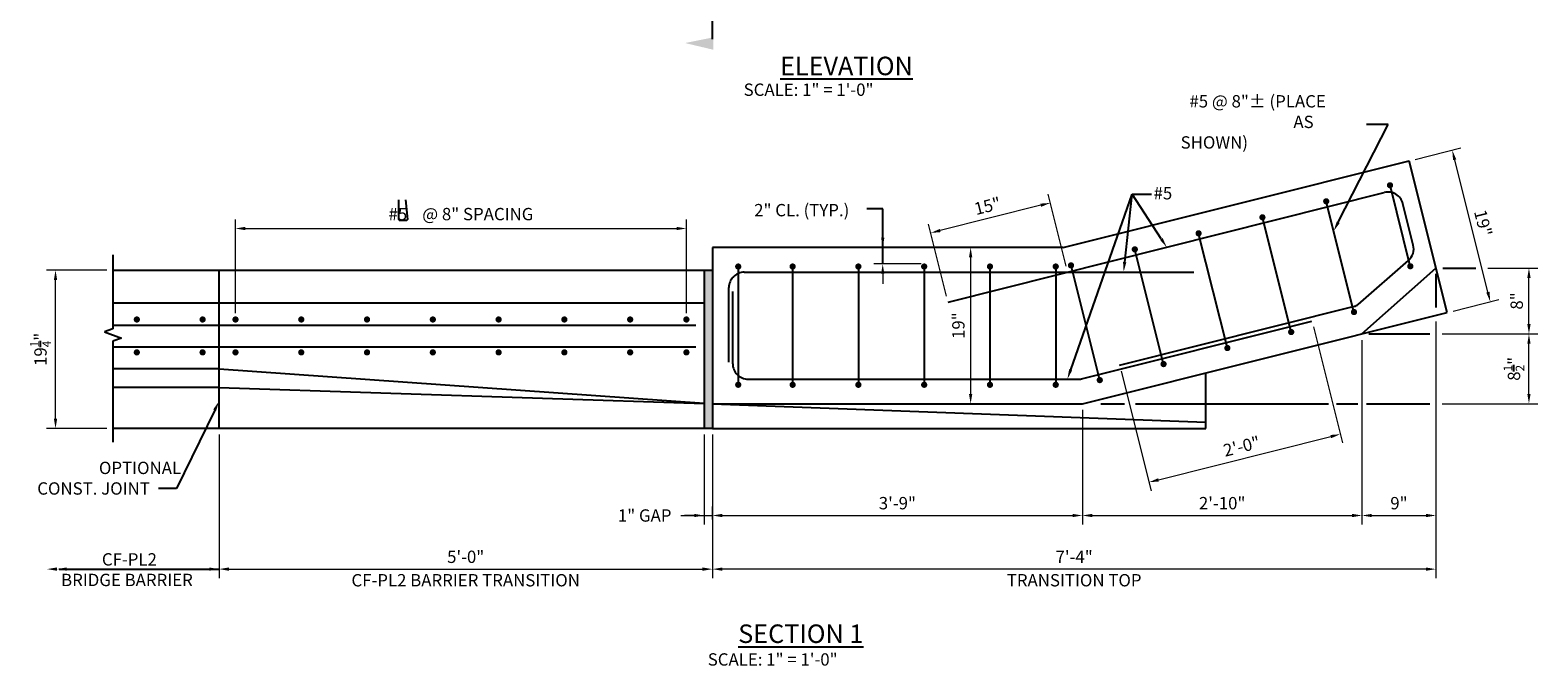
# Model space of a CAD drawing. Units: feet. Extents: x -110 to 318, y -207 to 84.
# Drawn here: x -107 to 76, y -154 to -77 of the extents above; entities that cross this region are included whole.
import ezdxf

# ---------------------------------------------------------------- set-up
doc = ezdxf.new("R2010")
doc.units = ezdxf.units.FT
doc.header["$MEASUREMENT"] = 0
for name, color, linetype in [('EX-BR-HATCH', 254, 'Continuous'), ('PR-BR-COMP', 1, 'Continuous'), ('PR-BR-DIMS', 4, 'Continuous'), ('PR-BR-DIMS-EXT', 4, 'Continuous'), ('PR-BR-REBAR', 6, 'Continuous'), ('PR-BR-TEXT', 2, 'Continuous'), ('PR-BR-TEXT-D', 2, 'Continuous')]:
    doc.layers.add(name, color=color, linetype=linetype)
doc.styles.add('DOT-BR4', font='romans.shx', dxfattribs={"height": 0.125})
doc.styles.add('DOT-BR6', font='romans.shx', dxfattribs={"height": 0.1875})
doc.dimstyles.new('DOT-BR-FT$0', dxfattribs={"dimtxt": 0.125, "dimasz": 0.1, "dimexe": 0.09, "dimexo": 0.0625, "dimgap": 0.05, "dimtad": 1, "dimtoh": 1, "dimdec": 3, "dimzin": 3, "dimdsep": 46, "dimlunit": 4, "dimtxsty": 'DOT-BR4', "dimcen": 0.09, "dimclrd": 256, "dimclre": 256, "dimclrt": 2, "dimaunit": 1, "dimadec": 4, "dimazin": 0, "dimtfac": 0.7, "dimtdec": 3, "dimtmove": 2, "dimatfit": 3, "dimfxl": 1, "dimtolj": 1, "dimtzin": 0, "dimlwd": 15, "dimlwe": 15, "dimarcsym": 0})
doc.dimstyles.new('DOT-BR-IN$0', dxfattribs={"dimtxt": 0.125, "dimasz": 0.1, "dimexe": 0.09, "dimexo": 0.0625, "dimgap": 0.05, "dimtad": 1, "dimtoh": 1, "dimdec": 3, "dimzin": 3, "dimdsep": 46, "dimlunit": 5, "dimtxsty": 'DOT-BR4', "dimcen": 0.09, "dimclrd": 256, "dimclre": 256, "dimclrt": 2, "dimaunit": 1, "dimadec": 4, "dimazin": 0, "dimtfac": 0.7, "dimtdec": 3, "dimtmove": 2, "dimatfit": 3, "dimfxl": 1, "dimtolj": 1, "dimtzin": 0, "dimlwd": 15, "dimlwe": 15, "dimarcsym": 0})

# ---------------------------------------------------------------- blocks, each defined once
blk = doc.blocks.new('BR-ATRS')
at = {"const_width": 0.02}
blk.add_lwpolyline([(0, 0), (0.44, 0)], dxfattribs=at)
blk.add_solid([(0.421, -0.01), (0.547, -0.01), (0.479, 0.277)])
blk = doc.blocks.new('*D152')
at = {"layer": 'Defpoints', "color": 0, "transparency": 16777216}
for p in [(6.49, -103.5), (7.22, -122.5), (7.29, -122.5)]:
    blk.add_point(p, dxfattribs=at)
at = {"layer": 'PR-BR-DIMS', "lineweight": 15, "transparency": 16777216}
for p, q in [((7.24, -103.5), (8.37, -103.5)), ((7.29, -104.7), (7.29, -121.3)), ((7.97, -122.5), (8.37, -122.5))]:
    blk.add_line(p, q, dxfattribs=at)
at = {"layer": 'PR-BR-DIMS', "transparency": 16777216}
for points in [[(7.09, -104.7), (7.49, -104.7), (7.29, -103.5)], [(7.09, -121.3), (7.49, -121.3), (7.29, -122.5)]]:
    blk.add_solid(points, dxfattribs=at)
at = {"layer": 'PR-BR-DIMS', "color": 2, "transparency": 16777216, "insert": (5.8, -113), "char_height": 1.5, "attachment_point": 5, "rotation": 90, "style": 'DOT-BR4'}
blk.add_mtext('\\A1;19"', dxfattribs=at)
blk = doc.blocks.new('*D144')
at = {"layer": 'Defpoints', "color": 0, "transparency": 16777216}
for p in [(-84.12, -125.5), (-24.12, -125.5), (-24.12, -142.6)]:
    blk.add_point(p, dxfattribs=at)
at = {"layer": 'PR-BR-DIMS', "lineweight": 15, "transparency": 16777216}
for p, q in [((-84.12, -126.25), (-84.12, -143.68)), ((-24.12, -126.25), (-24.12, -143.68)), ((-82.92, -142.6), (-25.32, -142.6))]:
    blk.add_line(p, q, dxfattribs=at)
at = {"layer": 'PR-BR-DIMS', "transparency": 16777216}
for points in [[(-82.92, -142.4), (-82.92, -142.8), (-84.12, -142.6)], [(-25.32, -142.4), (-25.32, -142.8), (-24.12, -142.6)]]:
    blk.add_solid(points, dxfattribs=at)
at = {"layer": 'PR-BR-DIMS', "color": 2, "transparency": 16777216, "char_height": 1.5, "attachment_point": 5, "style": 'DOT-BR4'}
for s, insert in [('\\A1;5\'-0"', (-54.12, -141.1)), ('\\A1;CF-PL2 BARRIER TRANSITION', (-54.12, -143.95))]:
    blk.add_mtext(s, dxfattribs=dict(at, insert=insert))
blk = doc.blocks.new('*D147')
at = {"layer": 'Defpoints', "color": 0, "transparency": 16777216}
for p in [(54.88, -114), (20.88, -122.5), (54.88, -136.08)]:
    blk.add_point(p, dxfattribs=at)
at = {"layer": 'PR-BR-DIMS', "lineweight": 15, "transparency": 16777216}
for p, q in [((54.88, -114.75), (54.88, -137.16)), ((20.88, -123.25), (20.88, -137.16)), ((22.08, -136.08), (53.68, -136.08))]:
    blk.add_line(p, q, dxfattribs=at)
at = {"layer": 'PR-BR-DIMS', "transparency": 16777216}
for points in [[(22.08, -135.88), (22.08, -136.28), (20.88, -136.08)], [(53.68, -135.88), (53.68, -136.28), (54.88, -136.08)]]:
    blk.add_solid(points, dxfattribs=at)
at = {"layer": 'PR-BR-DIMS', "color": 2, "transparency": 16777216, "insert": (37.88, -134.58), "char_height": 1.5, "attachment_point": 5, "style": 'DOT-BR4'}
blk.add_mtext('\\A1;2\'-10"', dxfattribs=at)
blk = doc.blocks.new('*D156')
at = {"layer": 'Defpoints', "color": 0, "transparency": 16777216}
for p in [(63.88, -111.74), (54.88, -114), (63.88, -136.08)]:
    blk.add_point(p, dxfattribs=at)
at = {"layer": 'PR-BR-DIMS', "lineweight": 15, "transparency": 16777216}
for p, q in [((63.88, -112.49), (63.88, -137.16)), ((54.88, -114.75), (54.88, -137.16)), ((56.08, -136.08), (62.68, -136.08))]:
    blk.add_line(p, q, dxfattribs=at)
at = {"layer": 'PR-BR-DIMS', "transparency": 16777216}
for points in [[(56.08, -135.88), (56.08, -136.28), (54.88, -136.08)], [(62.68, -135.88), (62.68, -136.28), (63.88, -136.08)]]:
    blk.add_solid(points, dxfattribs=at)
at = {"layer": 'PR-BR-DIMS', "color": 2, "transparency": 16777216, "insert": (59.38, -134.58), "char_height": 1.5, "attachment_point": 5, "style": 'DOT-BR4'}
blk.add_mtext('\\A1;9"', dxfattribs=at)
blk = doc.blocks.new('*D146')
at = {"layer": 'Defpoints', "color": 0, "transparency": 16777216}
for p in [(20.88, -122.5), (-24.12, -125.5), (20.88, -136.08)]:
    blk.add_point(p, dxfattribs=at)
at = {"layer": 'PR-BR-DIMS', "lineweight": 15, "transparency": 16777216}
for p, q in [((20.88, -123.25), (20.88, -137.16)), ((-24.12, -126.25), (-24.12, -137.16)), ((-22.92, -136.08), (19.68, -136.08))]:
    blk.add_line(p, q, dxfattribs=at)
at = {"layer": 'PR-BR-DIMS', "transparency": 16777216}
for points in [[(-22.92, -135.88), (-22.92, -136.28), (-24.12, -136.08)], [(19.68, -135.88), (19.68, -136.28), (20.88, -136.08)]]:
    blk.add_solid(points, dxfattribs=at)
at = {"layer": 'PR-BR-DIMS', "color": 2, "transparency": 16777216, "insert": (-1.62, -134.58), "char_height": 1.5, "attachment_point": 5, "style": 'DOT-BR4'}
blk.add_mtext('\\A1;3\'-9"', dxfattribs=at)
blk = doc.blocks.new('*D148')
at = {"layer": 'Defpoints', "color": 0, "transparency": 16777216}
for p in [(48.8, -112.44), (25.4, -117.79), (52.25, -126.2)]:
    blk.add_point(p, dxfattribs=at)
at = {"layer": 'PR-BR-DIMS', "lineweight": 15, "transparency": 16777216}
for p, q in [((48.98, -113.16), (52.52, -127.24)), ((25.58, -118.52), (29.24, -133.08)), ((30.14, -131.75), (51.09, -126.49))]:
    blk.add_line(p, q, dxfattribs=at)
at = {"layer": 'PR-BR-DIMS', "transparency": 16777216}
for points in [[(51.04, -126.29), (51.14, -126.68), (52.25, -126.2)], [(30.09, -131.55), (30.19, -131.94), (28.97, -132.04)]]:
    blk.add_solid(points, dxfattribs=at)
at = {"layer": 'PR-BR-DIMS', "color": 2, "transparency": 16777216, "insert": (40.25, -127.67), "char_height": 1.5, "attachment_point": 5, "rotation": 14.086, "style": 'DOT-BR4'}
blk.add_mtext('\\A1;2\'-0"', dxfattribs=at)
blk = doc.blocks.new('*D155')
at = {"layer": 'Defpoints', "color": 0, "transparency": 16777216}
for p in [(63.88, -114), (75.19, -114), (63.88, -122.5)]:
    blk.add_point(p, dxfattribs=at)
at = {"layer": 'PR-BR-DIMS', "lineweight": 15, "transparency": 16777216}
for p, q in [((64.63, -114), (76.27, -114)), ((75.19, -121.3), (75.19, -115.2)), ((64.63, -122.5), (76.27, -122.5))]:
    blk.add_line(p, q, dxfattribs=at)
at = {"layer": 'PR-BR-DIMS', "transparency": 16777216}
for points in [[(74.99, -115.2), (75.39, -115.2), (75.19, -114)], [(74.99, -121.3), (75.39, -121.3), (75.19, -122.5)]]:
    blk.add_solid(points, dxfattribs=at)
at = {"layer": 'PR-BR-DIMS', "color": 2, "transparency": 16777216, "insert": (73.37, -118.25), "char_height": 1.5, "attachment_point": 5, "rotation": 90, "style": 'DOT-BR4'}
blk.add_mtext('\\A1;8{\\H0.700000x;\\S1/2;}"', dxfattribs=at)
blk = doc.blocks.new('*D154')
at = {"layer": 'Defpoints', "color": 0, "transparency": 16777216}
for p in [(69.46, -106), (75.19, -106), (63.88, -114)]:
    blk.add_point(p, dxfattribs=at)
at = {"layer": 'PR-BR-DIMS', "lineweight": 15, "transparency": 16777216}
for p, q in [((70.21, -106), (76.27, -106)), ((75.19, -112.8), (75.19, -107.2)), ((64.63, -114), (76.27, -114))]:
    blk.add_line(p, q, dxfattribs=at)
at = {"layer": 'PR-BR-DIMS', "transparency": 16777216}
for points in [[(74.99, -107.2), (75.39, -107.2), (75.19, -106)], [(74.99, -112.8), (75.39, -112.8), (75.19, -114)]]:
    blk.add_solid(points, dxfattribs=at)
at = {"layer": 'PR-BR-DIMS', "color": 2, "transparency": 16777216, "insert": (73.7, -110), "char_height": 1.5, "attachment_point": 5, "rotation": 90, "style": 'DOT-BR4'}
blk.add_mtext('\\A1;8"', dxfattribs=at)
blk = doc.blocks.new('*D153')
at = {"layer": 'Defpoints', "color": 0, "transparency": 16777216}
for p in [(65.86, -91.67), (60.63, -92.98), (65.24, -111.41)]:
    blk.add_point(p, dxfattribs=at)
at = {"layer": 'PR-BR-DIMS', "lineweight": 15, "transparency": 16777216}
for p, q in [((61.36, -92.8), (66.91, -91.4)), ((70.2, -108.93), (66.16, -92.83)), ((65.96, -111.23), (71.54, -109.83))]:
    blk.add_line(p, q, dxfattribs=at)
at = {"layer": 'PR-BR-DIMS', "transparency": 16777216}
for points in [[(66.35, -92.78), (65.96, -92.88), (65.86, -91.67)], [(70.39, -108.88), (70, -108.98), (70.49, -110.1)]]:
    blk.add_solid(points, dxfattribs=at)
at = {"layer": 'PR-BR-DIMS', "color": 2, "transparency": 16777216, "insert": (69.62, -100.52), "char_height": 1.5, "attachment_point": 5, "rotation": 284.086, "style": 'DOT-BR4'}
blk.add_mtext('\\A1;19"', dxfattribs=at)
blk = doc.blocks.new('*D150')
at = {"layer": 'Defpoints', "color": 0, "transparency": 16777216}
for p in [(2.43, -101.73), (19.09, -106.48), (4.54, -110.13)]:
    blk.add_point(p, dxfattribs=at)
at = {"layer": 'PR-BR-DIMS', "lineweight": 15, "transparency": 16777216}
for p, q in [((18.91, -105.76), (16.72, -97.03)), ((15.82, -98.37), (3.6, -101.43)), ((4.36, -109.41), (2.17, -100.68))]:
    blk.add_line(p, q, dxfattribs=at)
at = {"layer": 'PR-BR-DIMS', "transparency": 16777216}
for points in [[(15.77, -98.17), (15.87, -98.56), (16.98, -98.08)], [(3.55, -101.24), (3.64, -101.63), (2.43, -101.73)]]:
    blk.add_solid(points, dxfattribs=at)
at = {"layer": 'PR-BR-DIMS', "color": 2, "transparency": 16777216, "insert": (9.34, -98.45), "char_height": 1.5, "attachment_point": 5, "rotation": 14.086, "style": 'DOT-BR4'}
blk.add_mtext('\\A1;15"', dxfattribs=at)
blk = doc.blocks.new('*D151')
at = {"layer": 'Defpoints', "color": 0, "transparency": 16777216}
for p in [(-3.4, -103.5), (-3.4, -103.5), (2.01, -105.5)]:
    blk.add_point(p, dxfattribs=at)
at = {"layer": 'PR-BR-DIMS', "lineweight": 15, "transparency": 16777216}
for p, q in [((-3.4, -102.3), (-3.4, -101.1)), ((-4.15, -103.5), (-4.48, -103.5)), ((-3.4, -105.5), (-3.4, -103.5)), ((1.26, -105.5), (-4.48, -105.5)), ((-3.4, -106.7), (-3.4, -107.9))]:
    blk.add_line(p, q, dxfattribs=at)
at = {"layer": 'PR-BR-DIMS', "transparency": 16777216}
for points in [[(-3.6, -102.3), (-3.2, -102.3), (-3.4, -103.5)], [(-3.6, -106.7), (-3.2, -106.7), (-3.4, -105.5)]]:
    blk.add_solid(points, dxfattribs=at)
at = {"layer": 'PR-BR-DIMS', "color": 2, "transparency": 16777216, "insert": (-13.25, -98.96), "char_height": 1.5, "attachment_point": 5, "style": 'DOT-BR4'}
blk.add_mtext('\\A1;2" CL. (TYP.)', dxfattribs=at)
blk = doc.blocks.new('*D145')
at = {"layer": 'Defpoints', "color": 0, "transparency": 16777216}
for p in [(63.88, -133.74), (-24.12, -136.41), (-24.12, -142.6)]:
    blk.add_point(p, dxfattribs=at)
at = {"layer": 'PR-BR-DIMS', "lineweight": 15, "transparency": 16777216}
for p, q in [((63.88, -134.49), (63.88, -143.68)), ((-24.12, -137.16), (-24.12, -143.68)), ((62.68, -142.6), (-22.92, -142.6))]:
    blk.add_line(p, q, dxfattribs=at)
at = {"layer": 'PR-BR-DIMS', "transparency": 16777216}
for points in [[(-22.92, -142.4), (-22.92, -142.8), (-24.12, -142.6)], [(62.68, -142.4), (62.68, -142.8), (63.88, -142.6)]]:
    blk.add_solid(points, dxfattribs=at)
at = {"layer": 'PR-BR-DIMS', "color": 2, "transparency": 16777216, "char_height": 1.5, "attachment_point": 5, "style": 'DOT-BR4'}
for s, insert in [('\\A1;7\'-4"', (19.88, -141.1)), ('\\A1;TRANSITION TOP', (19.88, -143.95))]:
    blk.add_mtext(s, dxfattribs=dict(at, insert=insert))
blk = doc.blocks.new('*D143')
at = {"layer": 'Defpoints', "color": 0, "transparency": 16777216}
for p in [(-27.28, -101.19), (-82.12, -112.25), (-27.28, -112.25)]:
    blk.add_point(p, dxfattribs=at)
at = {"layer": 'PR-BR-DIMS', "lineweight": 15, "transparency": 16777216}
for p, q in [((-82.12, -111.5), (-82.12, -100.11)), ((-27.28, -111.5), (-27.28, -100.11)), ((-80.92, -101.19), (-28.48, -101.19))]:
    blk.add_line(p, q, dxfattribs=at)
at = {"layer": 'PR-BR-DIMS', "transparency": 16777216}
for points in [[(-80.92, -100.99), (-80.92, -101.39), (-82.12, -101.19)], [(-28.48, -100.99), (-28.48, -101.39), (-27.28, -101.19)]]:
    blk.add_solid(points, dxfattribs=at)
at = {"layer": 'PR-BR-DIMS', "color": 2, "transparency": 16777216, "insert": (-54.7, -99.44), "char_height": 1.5, "attachment_point": 5, "style": 'DOT-BR4'}
blk.add_mtext('\\A1;#5    @ 8" SPACING', dxfattribs=at)
blk = doc.blocks.new('*D149')
at = {"layer": 'Defpoints', "color": 0, "transparency": 16777216}
for p in [(-104, -106.25), (-97.01, -106.25), (-97.01, -125.5)]:
    blk.add_point(p, dxfattribs=at)
at = {"layer": 'PR-BR-DIMS', "lineweight": 15, "transparency": 16777216}
for p, q in [((-97.76, -106.25), (-105.08, -106.25)), ((-104, -124.3), (-104, -107.45)), ((-97.76, -125.5), (-105.08, -125.5))]:
    blk.add_line(p, q, dxfattribs=at)
at = {"layer": 'PR-BR-DIMS', "transparency": 16777216}
for points in [[(-104.2, -107.45), (-103.8, -107.45), (-104, -106.25)], [(-104.2, -124.3), (-103.8, -124.3), (-104, -125.5)]]:
    blk.add_solid(points, dxfattribs=at)
at = {"layer": 'PR-BR-DIMS', "color": 2, "transparency": 16777216, "insert": (-105.83, -115.88), "char_height": 1.5, "attachment_point": 5, "rotation": 90, "style": 'DOT-BR4'}
blk.add_mtext('\\A1;19{\\H0.700000x;\\S1/4;}"', dxfattribs=at)
blk = doc.blocks.new('*D221')
at = {"layer": 'Defpoints', "color": 0, "transparency": 16777216}
for p in [(-25.12, -125.5), (-24.12, -136.08), (-24.12, -137.32)]:
    blk.add_point(p, dxfattribs=at)
at = {"layer": 'PR-BR-DIMS', "lineweight": 15, "transparency": 16777216}
for p, q in [((-25.12, -126.25), (-25.12, -137.16)), ((-24.12, -136.57), (-24.12, -135)), ((-27.97, -136.08), (-25.12, -136.08)), ((-26.32, -136.08), (-27.52, -136.08)), ((-25.12, -136.08), (-24.12, -136.08)), ((-25.12, -136.08), (-24.12, -136.08)), ((-22.92, -136.08), (-21.72, -136.08))]:
    blk.add_line(p, q, dxfattribs=at)
at = {"layer": 'PR-BR-DIMS', "transparency": 16777216}
for points in [[(-26.32, -135.88), (-26.32, -136.28), (-25.12, -136.08)], [(-22.92, -135.88), (-22.92, -136.28), (-24.12, -136.08)]]:
    blk.add_solid(points, dxfattribs=at)
at = {"layer": 'PR-BR-DIMS', "color": 2, "transparency": 16777216, "insert": (-32.35, -136.08), "char_height": 1.5, "attachment_point": 5, "style": 'DOT-BR4'}
blk.add_mtext('\\A1;1" GAP', dxfattribs=at)

msp = doc.modelspace()

# ---------------------------------------------------------------- hatches: boundary and pattern name
at = {"layer": 'EX-BR-HATCH'}
msp.add_hatch(color=256, dxfattribs=at).paths.add_polyline_path([(-24.1158, -106.2519), (-25.1158, -106.2519), (-25.1158, -125.5019), (-24.1158, -125.5019)])

# ---------------------------------------------------------------- linework, layer by layer
at = {"layer": 'PR-BR-COMP'}
for p, q in [((18.5452, -103.5019), (60.629, -92.981)), ((65.2372, -111.4137), (60.629, -92.981)), ((18.5452, -103.5019), (-24.1158, -103.5019)), ((-24.1158, -103.5019), (-24.1158, -125.5019)), ((-97.0142, -106.2519), (-24.1158, -106.2519)), ((-84.1158, -125.5019), (-84.1158, -106.2519)), ((-25.1158, -106.2519), (-25.1158, -125.5019)), ((54.8842, -114.0019), (63.8842, -106.0019)), ((-25.1158, -110.2519), (-97.0142, -110.2519)), ((20.8842, -122.5019), (65.2372, -111.4137)), ((-84.1158, -118.2519), (-97.0142, -118.2519)), ((-84.1158, -118.2519), (-25.1158, -122.4311)), ((35.8842, -125.5019), (35.8842, -118.7519)), ((-84.1158, -120.5019), (-97.0142, -120.5019)), ((-84.1158, -120.5019), (-25.1158, -122.4686)), ((-24.1158, -122.5019), (20.8842, -122.5019)), ((-24.1158, -122.5019), (35.8842, -124.7519)), ((-24.1158, -125.5019), (-97.0142, -125.5019)), ((-24.1158, -125.5019), (35.8842, -125.5019))]:
    msp.add_line(p, q, dxfattribs=at)
at = {"layer": 'PR-BR-DIMS'}
for points in [[(52.169, -100.5303), (51.4434, -101.5068), (51.8131, -100.3478)], [(30.6463, -102.3462), (31.1308, -103.4621), (30.3106, -102.5636)], [(26.2264, -105.2941), (25.895, -106.4646), (25.8289, -105.2499)], [(19.6445, -118.4357), (19.0587, -119.5019), (19.2671, -118.3034)], [(-84.821, -123.1811), (-84.1158, -122.1898), (-84.4613, -123.3562)], [(-103.8352, -142.3954), (-103.8352, -142.7954), (-105.0352, -142.5954)], [(-102.6352, -142.3954), (-102.6352, -142.7954), (-103.8352, -142.5954)], [(-85.3158, -142.3954), (-85.3158, -142.7954), (-84.1158, -142.5954)]]:
    msp.add_solid(points, dxfattribs=at)
at = {"layer": 'PR-BR-DIMS-EXT'}
for p, q in [((51.9911, -100.4391), (58.0838, -88.5613)), ((58.0838, -88.5613), (55.4278, -88.5613)), ((19.4558, -118.3695), (26.9473, -97.0036)), ((26.0277, -105.272), (26.9473, -97.0036)), ((30.4784, -102.4549), (26.9473, -97.0036)), ((26.9473, -97.0036), (29.2939, -97.0036)), ((-3.4047, -98.7812), (-5.3405, -98.7812)), ((-3.4047, -105.5019), (-3.4047, -98.7812)), ((-97.0142, -104.4059), (-97.0142, -113.3873)), ((64.7242, -106.0019), (68.728, -106.0019)), ((63.8842, -106.7169), (63.8842, -110.7753)), ((-97.0142, -113.3873), (-98.0445, -113.7623)), ((-98.0445, -113.7623), (-95.9839, -114.5123)), ((-95.9839, -114.5123), (-97.0142, -114.8873)), ((-97.0142, -114.8873), (-97.0142, -127.1476)), ((55.7242, -114.0019), (63.1462, -114.0019)), ((23.1241, -122.5019), (26.013, -122.5019)), ((27.3463, -122.5019), (50.7951, -122.5019)), ((51.7987, -122.5019), (54.3922, -122.5019)), ((55.4278, -122.5019), (63.1222, -122.5019)), ((-84.6411, -123.2687), (-89.2891, -132.8133)), ((-89.2891, -132.8133), (-91.481, -132.8133)), ((-103.5734, -142.5954), (-84.1158, -142.5954))]:
    msp.add_line(p, q, dxfattribs=at)
at = {"layer": 'PR-BR-REBAR'}
for p, q in [((4.5419, -110.134), (57.5933, -96.8219)), ((60.7646, -105.7838), (58.2939, -95.9373)), ((53.9123, -111.3461), (50.5345, -97.8843)), ((61.1228, -103.2024), (59.8686, -98.1857)), ((46.2746, -113.7781), (42.775, -99.8314)), ((38.5151, -115.7251), (35.0156, -101.7785)), ((30.7556, -117.6722), (27.2561, -103.7255)), ((-20.9746, -105.8144), (-20.9746, -120.1894)), ((-14.3593, -105.8144), (-14.3593, -120.1894)), ((-6.3593, -105.8144), (-6.3593, -120.1894)), ((1.6407, -105.8144), (1.6407, -120.1894)), ((9.6407, -105.8144), (9.6407, -120.1894)), ((17.6407, -105.8144), (17.6407, -120.1894)), ((22.9962, -119.6192), (19.4967, -105.6726)), ((54.4086, -110.4318), (60.5385, -105.0682)), ((-20.2408, -106.5019), (34.434, -106.5019)), ((-22.1158, -117.4591), (-22.1158, -108.3769)), ((-21.647, -117.6269), (-21.647, -108.8573)), ((25.4075, -117.822), (53.9935, -110.6492)), ((-97.0142, -112.9394), (-26.1158, -112.9394)), ((20.7584, -119.4719), (48.7995, -112.4357)), ((-97.0142, -115.5644), (-26.1158, -115.5644)), ((-19.772, -119.5019), (20.5151, -119.5019))]:
    msp.add_line(p, q, dxfattribs=at)
at = {"layer": 'PR-BR-REBAR', "const_width": 0.378}
for points in [[(58.2939, -95.7483, 1), (58.2939, -96.1263, 1)], [(50.5361, -97.6949, 1), (50.5361, -98.0729, 1)], [(42.775, -99.6425, 1), (42.775, -100.0205, 1)], [(35.0156, -101.5896, 1), (35.0156, -101.9676, 1)], [(27.2561, -103.5366, 1), (27.2561, -103.9146, 1)], [(-20.9746, -105.6254, 1), (-20.9746, -106.0034, 1)], [(-14.3593, -105.6254, 1), (-14.3593, -106.0034, 1)], [(-6.3593, -105.6254, 1), (-6.3593, -106.0034, 1)], [(1.6407, -105.6254, 1), (1.6407, -106.0034, 1)], [(9.6407, -105.6254, 1), (9.6407, -106.0034, 1)], [(17.6407, -105.6254, 1), (17.6407, -106.0034, 1)], [(19.4967, -105.4836, 1), (19.4967, -105.8616, 1)], [(60.7646, -105.5948, 1), (60.7646, -105.9728, 1)], [(53.9123, -111.1571, 1), (53.9123, -111.5351, 1)], [(-94.1158, -112.0629, 1), (-94.1158, -112.4409, 1)], [(-86.1158, -112.0629, 1), (-86.1158, -112.4409, 1)], [(-82.1158, -112.0629, 1), (-82.1158, -112.4409, 1)], [(-74.1158, -112.0629, 1), (-74.1158, -112.4409, 1)], [(-66.1158, -112.0629, 1), (-66.1158, -112.4409, 1)], [(-58.1158, -112.0629, 1), (-58.1158, -112.4409, 1)], [(-50.1158, -112.0629, 1), (-50.1158, -112.4409, 1)], [(-42.1158, -112.0629, 1), (-42.1158, -112.4409, 1)], [(-34.1158, -112.0629, 1), (-34.1158, -112.4409, 1)], [(-27.2759, -112.0629, 1), (-27.2759, -112.4409, 1)], [(46.2746, -113.5891, 1), (46.2746, -113.9671, 1)], [(38.5151, -115.5361, 1), (38.5151, -115.9141, 1)], [(-94.1158, -116.0629, 1), (-94.1158, -116.4409, 1)], [(-86.1158, -116.0629, 1), (-86.1158, -116.4409, 1)], [(-82.1158, -116.0629, 1), (-82.1158, -116.4409, 1)], [(-74.1158, -116.0629, 1), (-74.1158, -116.4409, 1)], [(-66.1158, -116.0629, 1), (-66.1158, -116.4409, 1)], [(-58.1158, -116.0629, 1), (-58.1158, -116.4409, 1)], [(-50.1158, -116.0629, 1), (-50.1158, -116.4409, 1)], [(-42.1158, -116.0629, 1), (-42.1158, -116.4409, 1)], [(-34.1158, -116.0629, 1), (-34.1158, -116.4409, 1)], [(-27.2759, -116.0629, 1), (-27.2759, -116.4409, 1)], [(30.7556, -117.4832, 1), (30.7556, -117.8612, 1)], [(-20.9746, -120.0004, 1), (-20.9746, -120.3784, 1)], [(-14.3593, -120.0004, 1), (-14.3593, -120.3784, 1)], [(-6.3593, -120.0004, 1), (-6.3593, -120.3784, 1)], [(1.6407, -120.0004, 1), (1.6407, -120.3784, 1)], [(9.6407, -120.0004, 1), (9.6407, -120.3784, 1)], [(17.6407, -120.0004, 1), (17.6407, -120.3784, 1)], [(22.9962, -119.4302, 1), (22.9962, -119.8082, 1)]]:
    msp.add_lwpolyline(points, format="xyb", close=True, dxfattribs=at)
at = {"layer": 'PR-BR-REBAR'}
for centre, major_axis, start_param, end_param in [((58.0496, -98.6405), (1.3258, 1.3258), 5.74276581, 7.31443644), ((59.3038, -103.6571), (1.3258, 1.3258), 4.64582082, 5.74276581), ((-20.9746, -105.8144), (0.1336, 0.1336), 2.35619449, 5.49778714), ((-14.3593, -105.8144), (0.1336, 0.1336), 2.35619449, 5.49778714), ((-6.3593, -105.8144), (0.1336, 0.1336), 2.35619449, 5.49778714), ((19.4956, -105.6726), (0.1336, 0.1336), 2.35619449, 5.49778714), ((-20.2408, -108.3769), (1.3258, 1.3258), 0.78539816, 2.35619449), ((53.7501, -109.6792), (0.7071, 0.7071), 4.17283754, 4.64582082), ((-82.1158, -112.2519), (0.1336, 0.1336), 2.35619449, 5.49778714), ((-74.1158, -112.2519), (0.1336, 0.1336), 2.35619449, 5.49778714), ((-66.1158, -112.2519), (0.1336, 0.1336), 2.35619449, 5.49778714), ((-58.1158, -112.2519), (0.1336, 0.1336), 2.35619449, 5.49778714), ((-94.1158, -116.2519), (-0.1336, 0.1336), 0.78539816, 3.92699082), ((-86.1158, -116.2519), (-0.1336, 0.1336), 0.78539816, 3.92699082), ((-82.1158, -116.2519), (-0.1336, 0.1336), 0.78539816, 3.92699082), ((-74.1158, -116.2519), (-0.1336, 0.1336), 0.78539816, 3.92699082), ((-66.1158, -116.2519), (-0.1336, 0.1336), 0.78539816, 3.92699082), ((-58.1158, -116.2519), (-0.1336, 0.1336), 0.78539816, 3.92699082), ((-50.1158, -116.2519), (-0.1336, 0.1336), 0.78539816, 3.92699082), ((-42.1158, -116.2519), (-0.1336, 0.1336), 0.78539816, 3.92699082), ((-34.1158, -116.2519), (-0.1336, 0.1336), 0.78539816, 3.92699082), ((-27.2759, -116.2519), (-0.1336, 0.1336), 0.78539816, 3.92699082), ((38.5151, -115.7251), (0.1336, 0.1336), 2.35619449, 5.49778714), ((-19.772, -117.6269), (-1.3258, 1.3258), 0.78539816, 2.35619449), ((30.7556, -117.6722), (-0.1336, 0.1336), 0.78539816, 3.92699082), ((-14.3593, -120.1894), (0.1336, 0.1336), 2.35619449, 5.49778714), ((-6.3593, -120.1894), (0.1336, 0.1336), 2.35619449, 5.49778714), ((1.6407, -120.1894), (0.1336, 0.1336), 2.35619449, 5.49778714), ((9.6407, -120.1894), (0.1336, 0.1336), 2.35619449, 5.49778714), ((17.6407, -120.1894), (0.1336, 0.1336), 2.35619449, 5.49778714), ((20.5151, -118.5019), (0.7071, 0.7071), 3.92699082, 4.17283754)]:
    msp.add_ellipse(centre, major_axis=major_axis, ratio=1, start_param=start_param, end_param=end_param, dxfattribs=at)
at = {"layer": 'PR-BR-TEXT'}
for p, q in [((-62.249, -100.0817), (-62.249, -97.7054)), ((-61.4233, -97.7054), (-61.212, -100.0827)), ((-62.1694, -100.1698), (-61.2917, -100.1698))]:
    msp.add_line(p, q, dxfattribs=at)
for centre, major_axis, start_param, end_param in [((-62.1694, -100.0898), (0.0566, 0.0566), 2.25497905, 3.92699082), ((-61.2917, -100.0898), (-0.0566, 0.0566), 2.35619449, 4.01565223)]:
    msp.add_ellipse(centre, major_axis=major_axis, ratio=1, start_param=start_param, end_param=end_param, dxfattribs=at)

# ---------------------------------------------------------------- block references
at = {"layer": 'PR-BR-TEXT', "xscale": -12, "yscale": 12, "zscale": 12, "rotation": 90}
msp.add_blockref('BR-ATRS', (-24.118, -72.8982), dxfattribs=at)

# ---------------------------------------------------------------- texts
at = {"layer": 'PR-BR-TEXT', "style": 'DOT-BR4'}
for s, p in [('#5', (29.5348, -97.6495)), ('CF-PL2', (-98.3617, -142.1632)), ('BRIDGE BARRIER', (-103.3259, -144.6632))]:
    msp.add_text(s, height=1.5, dxfattribs=at).set_placement(p)
at = {"layer": 'PR-BR-TEXT', "char_height": 1.5, "attachment_point": 1, "style": 'DOT-BR4'}
for insert in [(-25.4961, -83.5671), (-29.861, -152.8284)]:
    msp.add_mtext_dynamic_manual_height_columns('\\pi3.4542;SCALE: 1" = 1\'-0"', width=29.265552, gutter_width=7.5, heights=[0], dxfattribs=dict(at, insert=insert))
for s, insert, width in [('\\pi0.71429;#5 @ 8"± (PLACE \\P\\pi9.1429;AS SHOWN)', (32.828, -84.9792), 21.857143), ('\\pi6.5763;OPTIONAL \\P\\pi1.5763;CONST. JOINT', (-108.5895, -129.5442), 16.719125)]:
    msp.add_mtext(s, dxfattribs=dict(at, insert=insert, width=width))
at = {"layer": 'PR-BR-TEXT-D', "char_height": 2.25, "attachment_point": 1, "style": 'DOT-BR6'}
for s, insert in [('\\pi2.9407;{\\LELEVATION}', (-22.5031, -80.3061)), ('\\pi2.6193;{\\LSECTION 1}', (-26.8679, -149.3257))]:
    msp.add_mtext_dynamic_manual_height_columns(s, width=22.060019, gutter_width=11.25, heights=[0], dxfattribs=dict(at, insert=insert))

# ---------------------------------------------------------------- dimensions: what is measured, and where the dimension line sits
at = {"layer": 'PR-BR-DIMS'}
for base, p1, p2, angle, picture, middle in [((65.8648, -91.6672), (65.2372, -111.4137), (60.629, -92.981), 284.085979, '*D153', (69.6248, -100.5182)), ((7.2903, -122.5019), (6.4874, -103.5019), (7.2244, -122.5019), 90, '*D152', (5.7974, -113.0019)), ((-104.0021, -106.2519), (-97.0142, -125.5019), (-97.0142, -106.2519), 90, '*D149', (-105.8271, -115.8769)), ((75.1922, -106.0019), (63.8842, -114.0019), (69.4617, -106.0019), 90, '*D154', (73.6993, -110.0019)), ((75.1922, -114.0019), (63.8842, -122.5019), (63.8842, -114.0019), 90, '*D155', (73.3672, -118.2519))]:
    dim = msp.add_linear_dim(base=base, p1=p1, p2=p2, angle=angle, dimstyle='DOT-BR-IN$0', override={"dimpost": '"'}, dxfattribs=at)
    dim.commit()
    dim.dimension.update_dxf_attribs({"geometry": picture, "text_midpoint": middle})
for base, p1, p2, text, picture, middle in [((-27.2759, -101.1871), (-82.1158, -112.2519), (-27.2759, -112.2519), '#5    @ 8" SPACING', '*D143', (-54.6958, -99.4443)), ((-24.1158, -142.5954), (-84.1158, -125.5019), (-24.1158, -125.5019), '<>\\XCF-PL2 BARRIER TRANSITION', '*D144', (-54.1158, -142.5954)), ((-24.1158, -142.5954), (63.8842, -133.7425), (-24.1158, -136.4086), '<>\\XTRANSITION TOP', '*D145', (19.8842, -142.5954))]:
    dim = msp.add_linear_dim(base=base, p1=p1, p2=p2, text=text, dimstyle='DOT-BR-FT$0', dxfattribs=at)
    dim.commit()
    dim.dimension.update_dxf_attribs({"geometry": picture, "text_midpoint": middle})
dim = msp.add_linear_dim(base=(-3.4047, -103.5019), p1=(2.0115, -105.5019), p2=(-3.4047, -103.5019), angle=90, text='<> CL. (TYP.)', dimstyle='DOT-BR-IN$0', override={"dimpost": '"'}, dxfattribs=at)
dim.commit()
dim.dimension.update_dxf_attribs({"geometry": '*D151', "text_midpoint": (-13.2463, -98.9609), "dimtype": 160})
dim = msp.add_aligned_dim(p1=(19.0909, -106.4833), p2=(4.5419, -110.134), distance=-8.6683, dimstyle='DOT-BR-IN$0', override={"dimpost": '"'}, dxfattribs=at)
dim.commit()
dim.dimension.update_dxf_attribs({"geometry": '*D150', "text_midpoint": (9.3434, -98.4531)})
dim = msp.add_linear_dim(base=(63.8842, -136.0771), p1=(54.8842, -114.0019), p2=(63.8842, -111.7436), dimstyle='DOT-BR-IN$0', override={"dimpost": '"'}, dxfattribs=at)
dim.commit()
dim.dimension.update_dxf_attribs({"geometry": '*D156', "text_midpoint": (59.3842, -134.5843)})
dim = msp.add_linear_dim(base=(52.2528, -126.1962), p1=(25.3999, -117.7917), p2=(48.7999, -112.4356), angle=14.085979, dimstyle='DOT-BR-FT$0', dxfattribs=at)
dim.commit()
dim.dimension.update_dxf_attribs({"geometry": '*D148', "text_midpoint": (40.2503, -127.6688)})
for base, p1, p2, picture, middle in [((54.8842, -136.0771), (20.8842, -122.5019), (54.8842, -114.0019), '*D147', (37.8842, -134.5843)), ((20.8842, -136.0771), (-24.1158, -125.5019), (20.8842, -122.5019), '*D146', (-1.6158, -134.5843))]:
    dim = msp.add_linear_dim(base=base, p1=p1, p2=p2, dimstyle='DOT-BR-FT$0', dxfattribs=at)
    dim.commit()
    dim.dimension.update_dxf_attribs({"geometry": picture, "text_midpoint": middle})
dim = msp.add_linear_dim(base=(-24.1158, -136.0771), p1=(-25.1158, -125.5019), p2=(-24.1158, -137.3171), text='<> GAP', dimstyle='DOT-BR-IN$0', override={"dimtad": 0, "dimpost": '"', "dimtmove": 1}, dxfattribs=at)
dim.commit()
dim.dimension.update_dxf_attribs({"geometry": '*D221', "text_midpoint": (-32.3531, -136.6771), "dimtype": 160})

doc.saveas('drawing.dxf')
